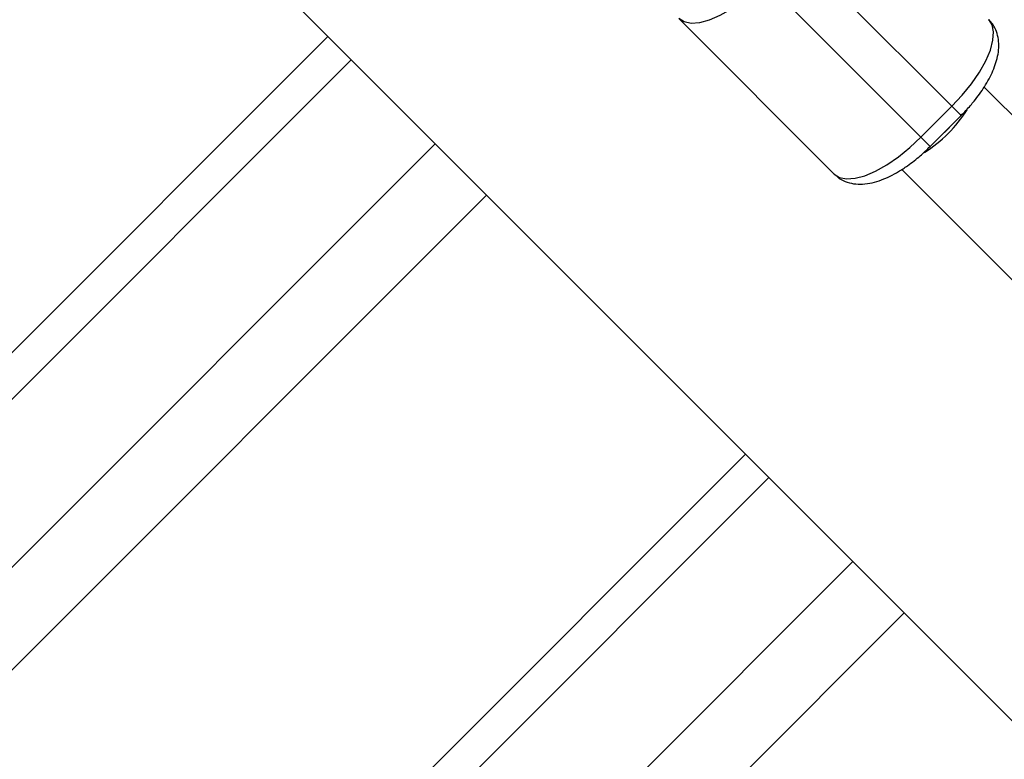
# Model space of a CAD drawing. Units: millimetres. Extents: x 845 to 3695, y 845 to 3695.
# Drawn here: x 1807 to 1875, y 2626 to 2677 of the extents above; entities that cross this region are included whole.
import ezdxf

# ---------------------------------------------------------------- set-up
doc = ezdxf.new("R2010")
doc.units = ezdxf.units.MM
doc.header["$LTSCALE"] = 100

msp = doc.modelspace()

# ---------------------------------------------------------------- linework, layer by layer
at = {"color": 7, "linetype": 'Continuous', "lineweight": 25}
for p, q in [((1793.33, 2710.284), (1904.213, 2599.401)), ((1860.388, 2681.269), (1871.065, 2670.591)), ((1868.944, 2668.469), (1858.266, 2679.147)), ((1852.314, 2676.614), (1862.992, 2665.936)), ((1828.223, 2675.391), (1787.155, 2634.328)), ((2072.9, 2472.291), (1873.281, 2671.911)), ((1871.065, 2670.591), (1868.944, 2668.469)), ((1869.577, 2667.836), (1871.699, 2669.957)), ((1867.62, 2666.258), (2067.308, 2466.57)), ((1795.284, 2620.67), (1839.117, 2664.497)), ((1856.893, 2646.721), (1815.838, 2605.67)), ((1823.967, 2592.012), (1867.787, 2635.827))]:
    msp.add_line(p, q, dxfattribs=at)
at = {"color": 8, "linetype": 'Continuous', "lineweight": 25}
for p, q in [((1783.275, 2627.232), (1829.831, 2673.783)), ((1835.593, 2668.021), (1795.982, 2628.415)), ((1811.957, 2598.575), (1858.501, 2645.113)), ((1864.263, 2639.351), (1824.664, 2599.757))]:
    msp.add_line(p, q, dxfattribs=at)
at = {"color": 7, "linetype": 'Continuous', "lineweight": 25, "flags": 128}
for points in [[(1858.266, 2679.147), (1857.504, 2678.436), (1856.712, 2677.799), (1855.916, 2677.255), (1855.139, 2676.82), (1854.405, 2676.508), (1853.737, 2676.328), (1853.154, 2676.285), (1852.675, 2676.382), (1852.314, 2676.614)], [(1871.065, 2670.591), (1871.776, 2671.353), (1872.413, 2672.145), (1872.958, 2672.941), (1873.393, 2673.718), (1873.705, 2674.451), (1873.885, 2675.12), (1873.927, 2675.702), (1873.831, 2676.182), (1873.598, 2676.543)], [(1870.269, 2668.527), (1870.798, 2669.043), (1871.007, 2669.266)], [(1862.992, 2665.936), (1863.353, 2665.704), (1863.832, 2665.607), (1864.415, 2665.65), (1865.083, 2665.83), (1865.817, 2666.142), (1866.594, 2666.577), (1867.39, 2667.121), (1868.181, 2667.758), (1868.944, 2668.469)]]:
    msp.add_lwpolyline(points, dxfattribs=at)
at = {"color": 8, "linetype": 'Continuous', "lineweight": 25, "flags": 128}
for points in [[(1871.065, 2670.591), (1871.247, 2670.409), (1871.404, 2670.252), (1871.533, 2670.123), (1871.627, 2670.029), (1871.683, 2669.973), (1871.699, 2669.957)], [(1868.944, 2668.469), (1869.125, 2668.288), (1869.283, 2668.13), (1869.411, 2668.002), (1869.505, 2667.908), (1869.561, 2667.852), (1869.577, 2667.836)]]:
    msp.add_lwpolyline(points, dxfattribs=at)
at = {"color": 7, "linetype": 'Continuous', "lineweight": 25}
msp.add_circle((2269.768, 2269.768), 1425, dxfattribs=at)
for centre, radius, start, end in [((1864.658, 2674.967), 8.759, 314.58347, 328.2658), ((1864.569, 2674.876), 8.758, 301.7266, 315.41664)]:
    msp.add_arc(centre, radius, start, end, dxfattribs=at)
for points, knots in [([(1871.699, 2669.957), (1871.919, 2670.187), (1872.229, 2670.51), (1872.642, 2671.009), (1872.969, 2671.437), (1873.315, 2671.95), (1873.627, 2672.484), (1873.895, 2673.037), (1874.106, 2673.601), (1874.248, 2674.174), (1874.303, 2674.748), (1874.258, 2675.315), (1874.09, 2675.85), (1873.864, 2676.272), (1873.656, 2676.464), (1873.586, 2676.528)], [0, 0, 0, 0, 0.108525, 0.152459, 0.224779, 0.298728, 0.377266, 0.458561, 0.542314, 0.628312, 0.715019, 0.799061, 0.879842, 0.959733, 1, 1, 1, 1]), ([(1863.011, 2665.944), (1863.076, 2665.874), (1863.283, 2665.652), (1863.737, 2665.419), (1864.323, 2665.257), (1864.947, 2665.233), (1865.588, 2665.33), (1866.22, 2665.526), (1866.821, 2665.789), (1867.416, 2666.114), (1867.967, 2666.472), (1868.463, 2666.843), (1868.991, 2667.274), (1869.35, 2667.618), (1869.577, 2667.836)], [0, 0, 0, 0, 0.040515, 0.128984, 0.214148, 0.306699, 0.406267, 0.501746, 0.589195, 0.67245, 0.762934, 0.830315, 0.892411, 1, 1, 1, 1])]:
    msp.add_open_spline(points, degree=3, knots=knots, dxfattribs=at)

doc.saveas('drawing.dxf')
